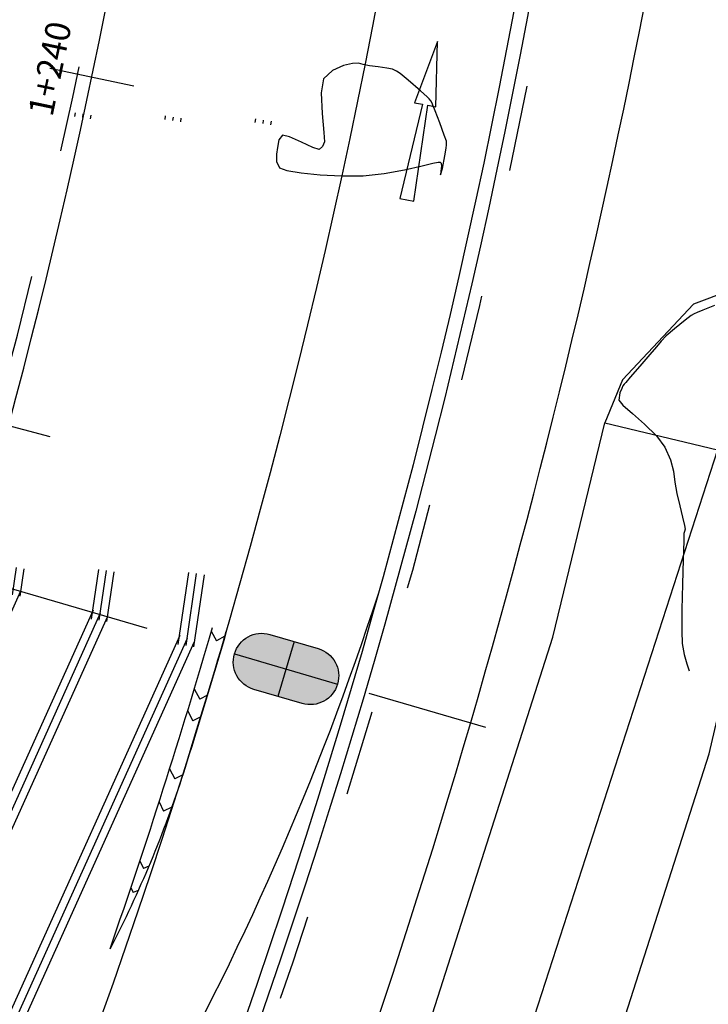
# Model space of a CAD drawing. Units: metres. Extents: x 730 to 273649, y 748 to 8669241.
# Drawn here: x 259804 to 259823, y 8666020 to 8666047 of the extents above; entities that cross this region are included whole.
import ezdxf

# ---------------------------------------------------------------- set-up
doc = ezdxf.new("R2010")
doc.units = ezdxf.units.M
doc.linetypes.add('ACAD_ISO03W100', pattern=[30, 12, -18])
doc.linetypes.add('DASHDOT', pattern=[25.4, 12.7, -6.35, 0, -6.35])
for name, color, linetype in [('0 CASCO BD', 252, 'Continuous'), ('01_PTO', 7, 'Continuous'), ('04_ALI', 7, 'Continuous'), ('05_PERF', 7, 'Continuous'), ('bordes', 7, 'Continuous'), ('C-ROAD-STAN-MAJR', 11, 'Continuous'), ('C-ROAD-STAN-MINR', 11, 'Continuous'), ('Muros Medio Jersey', 2, 'Continuous'), ('PILAR', 3, 'Continuous'), ('Señalizacion', 252, 'Continuous'), ('TOp_Limite Propiedad', 252, 'Continuous'), ('TOP_Veredas', 252, 'Continuous')]:
    doc.layers.add(name, color=color, linetype=linetype)
doc.layers.add('02_TIN Mn', color=7, linetype='Continuous', true_color=0x757500)
doc.styles.add('DATOS-02', font='romand.shx')

# ---------------------------------------------------------------- blocks, each defined once
blk = doc.blocks.new('AeccTickLine')
at = {"color": 3}
blk.add_line((0, -2), (0, 2), dxfattribs=at)
blk = doc.blocks.new('LOTES')
at = {"layer": 'TOP_Veredas', "flags": 128}
for points in [[(269827.7882550685, 8666040.128766106), (269826.5556453639, 8666040.402374033), (269824.528723092, 8666040.320286335), (269822.4196268398, 8666039.526833987), (269820.4474728578, 8666037.420084868), (269819.9544505214, 8666036.216220628), (269823.0912817066, 8666035.463439729), (269817.469926475, 8666018.056866588), (269815.4992591225, 8666011.959518632), (269811.2526698415, 8666001.287860742), (269808.5488356363, 8666002.441681454), (269808.1414776276, 8666000.953906208), (269808.1235303476, 8665998.865954446), (269808.9011668109, 8665997.047602871), (269809.873831819, 8665995.667185355), (269811.1463435193, 8665994.554984827), (269812.1714068284, 8665997.256040722)], [(269808.5488356363, 8666002.441681454), (269813.6831150491, 8666015.143569037), (269816.1620373034, 8666022.91364226), (269818.4955371605, 8666030.227895347), (269819.9544505214, 8666036.216220628)]]:
    blk.add_lwpolyline(points, dxfattribs=at)
blk = doc.blocks.new('LOTESS')
at = {"layer": 'TOp_Limite Propiedad', "elevation": 28.68819817913507, "flags": 128}
blk.add_lwpolyline([(269837.1336700876, 8665984.16337899), (269812.3361977109, 8665998.578962915), (269817.131104819, 8666009.091725668), (269819.9166620512, 8666017.786683539), (269822.8604631679, 8666026.975590661), (269825.1812116729, 8666036.959976453), (269855.9850863721, 8666019.648397878)], dxfattribs=at)
at = {"layer": 'TOP_Veredas', "linetype": 'Continuous'}
blk.add_blockref('LOTES', (-0.00288748275488615, 8.961744606494904e-05), dxfattribs=at)
blk = doc.blocks.new('COSTANERA')
at = {"true_color": 0xb0b0b0}
h = blk.add_hatch(color=253, dxfattribs=at)
h.dxf.hatch_style = 1
edge = h.paths.add_edge_path()
edge.add_line((257811.4986392625, 8666028.38064805), (257810.1548771927, 8666028.773462892))
edge.add_arc((257810.3793428162, 8666029.54132693), 0.7999999992534316, 73.70505488034189, 253.7050548783412, ccw=False)
edge.add_line((257810.6038084398, 8666030.30919097), (257811.9475705096, 8666029.916376129))
edge.add_arc((257811.7231048861, 8666029.14851209), 0.7999999992534316, -106.29494511965811, 73.70505487834117, ccw=False)
at = {"color": 8, "linetype": 'DASHDOT', "lineweight": -3, "ltscale": 2}
for p, q in [((257810.7259494291, 8666082.564261287), (257803.1890476838, 8666031.44570578)), ((257810.9435964928, 8666082.532171482), (257803.4066947475, 8666031.413615976)), ((257811.1612435565, 8666082.500081677), (257803.6243418112, 8666031.38152617)), ((257813.2404796756, 8666082.479475584), (257805.6116512103, 8666030.737458162)), ((257813.4581267371, 8666082.447385762), (257805.8292982718, 8666030.70536834)), ((257813.6757737985, 8666082.41529594), (257806.0469453332, 8666030.673278518)), ((257815.7550065911, 8666082.394693466), (257808.0342627775, 8666030.029268937)), ((257815.9726536523, 8666082.362603642), (257808.2519098387, 8666029.997179113)), ((257816.1903007135, 8666082.330513818), (257808.4695568999, 8666029.96508929)), ((257803.6465310412, 8666031.518486746), (257782.5179157634, 8665984.586806558)), ((257805.6681347015, 8666030.990863893), (257784.2820247049, 8665983.487235308)), ((257805.8687424529, 8666030.900550384), (257784.4826324563, 8665983.396921799)), ((257806.0693502043, 8666030.810236875), (257784.6832402077, 8665983.30660829)), ((257808.0909206967, 8666030.282549096), (257786.4473487324, 8665982.20703726)), ((257808.2915284475, 8666030.192235585), (257786.6479564832, 8665982.11672375)), ((257808.4921361982, 8666030.101922074), (257786.8485642339, 8665982.026410239))]:
    blk.add_line(p, q, dxfattribs=at)
at = {"color": 1, "linetype": 'DASHDOT', "ltscale": 0.5}
blk.add_line((257776.5009985747, 8666039.444803681), (257816.619510654, 8666027.717171753), dxfattribs=at)
at = {"color": 253, "true_color": 0xb0b0b0, "flags": 128}
for points in [[(257815.5916967467, 8666061.006615134, -0.09087822356349533), (257795.6283260146, 8665996.117164195, -0.09087822356349533)], [(257819.365626918, 8666060.562260477, -0.09035340261780306), (257799.1836398665, 8665994.718386635, -0.09035340261780306)], [(257819.7628827256, 8666060.515486302, -0.09087822356349508), (257799.3542462892, 8665994.178732328, -0.09087822356349508)], [(257795.4585244473, 8665996.656399772), (257807.1109099018, 8666016.618539207, 0.0504939711102293), (257813.6373708418, 8666031.474503035, 0.04965959360426228)]]:
    blk.add_lwpolyline(points, format="xyb", dxfattribs=at)
at = {"layer": 'PILAR', "color": 253, "true_color": 0xb0b0b0}
for p, q in [((257811.2756894752, 8666030.11278355), (257810.8267582271, 8666028.577055471)), ((257809.6114787759, 8666029.765792554), (257812.4909689255, 8666028.924046466))]:
    blk.add_line(p, q, dxfattribs=at)
blk.add_lwpolyline([(257811.4986392625, 8666028.38064805), (257810.1548771927, 8666028.773462892, -0.9999999999999999), (257810.6038084398, 8666030.30919097), (257811.9475705096, 8666029.916376129, -0.9999999999999999)], format="xyb", close=True, dxfattribs=at)
blk = doc.blocks.new('TIN 023')
at = {"layer": '02_TIN Mn', "linetype": 'Continuous', "lineweight": -3, "elevation": 29}
blk.add_lwpolyline([(259815.3665714286, 8666043.487392858), (259815.3835847289, 8666043.462148461), (259815.391566635, 8666043.384642733), (259815.3689048265, 8666043.245085042), (259815.359373494, 8666043.13939759), (259815.4145169893, 8666043.320352942), (259815.4829672265, 8666043.66984123), (259815.5197922078, 8666043.886064935), (259815.5282181213, 8666043.982785221), (259815.52625, 8666044.07875), (259815.465666739, 8666044.253031177), (259815.3393478795, 8666044.591264853), (259815.2128364993, 8666044.924502248), (259815.1516756757, 8666045.083794594), (259815.1256543719, 8666045.144499728), (259815.0968333333, 8666045.203499999), (259815.04842361, 8666045.25986513), (259814.9921058201, 8666045.318846561), (259814.8021488881, 8666045.486564841), (259814.4604976119, 8666045.783480968), (259814.2400986547, 8666045.96789686), (259814.1334392717, 8666046.035861274), (259814.0194811321, 8666046.088009434), (259813.8646676647, 8666046.118514296), (259813.6197632286, 8666046.153260289), (259813.3785050167, 8666046.186628763), (259813.208046408, 8666046.225411007), (259813.0720931385, 8666046.25847484), (259812.9092109375, 8666046.253316406), (259812.6513964986, 8666046.191595111), (259812.3451937186, 8666046.056517888), (259812.1009891304, 8666045.817902174), (259812.0343025748, 8666045.42791112), (259812.0576352785, 8666044.85663807), (259812.1091533398, 8666044.326130098), (259812.1270228571, 8666044.058434285), (259812.0667164325, 8666043.928555576), (259811.9738982036, 8666043.845592814), (259811.801031422, 8666043.905576648), (259811.4802675166, 8666044.05412243), (259811.1521275669, 8666044.198047291), (259810.957132653, 8666044.244168367), (259810.8518692, 8666044.117018217), (259810.8100588235, 8666043.906493213), (259810.7837655718, 8666043.720957369), (259810.7866931202, 8666043.513900146), (259810.8690365854, 8666043.34078049), (259811.0720243074, 8666043.261200534), (259811.4713359736, 8666043.192198653), (259812.0023039663, 8666043.140585622), (259812.6002606682, 8666043.113172226), (259813.2005384616, 8666043.11676923), (259813.7897722736, 8666043.175157841), (259814.3590222565, 8666043.281113049), (259814.8502586299, 8666043.39493631), (259815.1480819178, 8666043.464982506), (259815.2964379879, 8666043.4919212), (259815.3526587487, 8666043.492927955), (259815.3665714286, 8666043.487392858)], close=True, dxfattribs=at)
blk.add_lwpolyline([(259823.0032759897, 8666039.488462519), (259822.6837562512, 8666039.361615786), (259822.5200638298, 8666039.29832624), (259822.4354454344, 8666039.25560397), (259822.3530853658, 8666039.209304878), (259822.1843762763, 8666039.079512307), (259821.8876643209, 8666038.841966223), (259821.658266055, 8666038.645605505), (259821.5192269611, 8666038.495194621), (259821.3885967742, 8666038.336112903), (259821.2064664282, 8666038.125394333), (259820.9211777301, 8666037.7948768), (259820.6556801295, 8666037.487231145), (259820.5329230769, 8666037.345128205), (259820.4874466541, 8666037.295609042), (259820.4488571428, 8666037.252142858), (259820.4191884058, 8666037.174999999), (259820.3627441823, 8666037.055870242), (259820.3335550997, 8666036.849012738), (259820.4534697282, 8666036.712815648), (259820.720795443, 8666036.478535157), (259821.0572919961, 8666036.181511171), (259821.3847191397, 8666035.857083604), (259821.6248366259, 8666035.540592356), (259821.7820051263, 8666035.187537078), (259821.8589078144, 8666034.866594272), (259821.9025751268, 8666034.557311796), (259821.9600375, 8666034.2392375), (259822.0405408385, 8666033.901895436), (259822.1135796911, 8666033.58626829), (259822.1665574609, 8666033.349091887), (259822.186877551, 8666033.24710204), (259822.1721198955, 8666033.186070025), (259822.1554516129, 8666033.12483871), (259822.1478396477, 8666032.91423708), (259822.1318239372, 8666032.396691822), (259822.1133982741, 8666031.712224523), (259822.0985564511, 8666031.000856776), (259822.0932922608, 8666030.40261017), (259822.1035994962, 8666030.057506297), (259822.1622446768, 8666029.744778559), (259822.2372776943, 8666029.491861349), (259822.2978900361, 8666029.295501806)], dxfattribs=at)

msp = doc.modelspace()

# ---------------------------------------------------------------- linework, layer by layer
at = {"layer": '01_PTO', "color": 3}
msp.add_lwpolyline([(259368.9944363394, 8665386.789490735), (259372.3816586102, 8665392.479898443), (259765.4376426865, 8665934.237791058, 0.0004999998388709888), (259770.1574912946, 8665940.756969806, 0.001000000380189186), (259772.550024808, 8665944.082557706, 0.002000001352524602), (259776.5229269571, 8665949.675317135, 0.002500006632910356), (259779.7106649304, 8665954.249423979, 0.003500010423761217), (259783.4969800974, 8665959.823861402, 0.00400002492461683), (259786.7863306394, 8665964.826467307, 0.005000034361399475), (259790.4031450779, 8665970.548875462, 0.00550006287267199), (259793.6289121755, 8665975.898088656, 0.006500079243665286), (259797.0251052448, 8665981.848294908, 0.007000126362602476), (259800.07246775, 8665987.538898163, 0.1055743101874075), (259824.8023586221, 8666077.849574598, 0.007000126499259815), (259825.0792655078, 8666084.29881536, 0.006500079385405448), (259825.1882636543, 8666091.149158502), (259825.6559428431, 8666100.796830561)], format="xyb", dxfattribs=at)
at = {"layer": '04_ALI', "color": 253, "linetype": 'Continuous', "lineweight": -3, "true_color": 0xb3b0b0}
msp.add_arc((259629.4632527332, 8666082.800247192), 180.000000024993, 335.9770425954603, 353.3970421059547, dxfattribs=at)
at = {"layer": 'Muros Medio Jersey', "ltscale": 1.5}
msp.add_lwpolyline([(259808.1073536809, 8666026.187127924, 0.005856418002617068), (259809.3844044096, 8666030.387087977, 0.005856418002617068)], format="xyb", dxfattribs=at)
at = {"layer": 'Señalizacion', "ltscale": 0.3}
for p, q in [((259808.9654825524, 8666030.39707017), (259809.1123451088, 8666030.132369628)), ((259809.3482909829, 8666030.263278367), (259809.1123451088, 8666030.132369628)), ((259808.4878030833, 8666028.790525898), (259808.6493071932, 8666028.49943587)), ((259808.858897276, 8666028.61572175), (259808.6493071932, 8666028.49943587)), ((259808.3024671829, 8666028.186522659), (259808.4539047955, 8666027.896094149)), ((259808.6752976825, 8666028.01153464), (259808.4539047955, 8666027.896094149)), ((259807.8023083307, 8666026.556522405), (259807.9487380312, 8666026.275698114)), ((259808.1717668066, 8666026.391991604), (259807.9487380312, 8666026.275698114)), ((259807.5078927097, 8666025.635401683), (259807.6330027998, 8666025.376208948)), ((259807.8641841758, 8666025.487798197), (259807.6330027998, 8666025.376208948)), ((259806.9736455565, 8666023.988312813), (259807.0779543029, 8666023.772214578)), ((259807.2252932885, 8666023.843333831), (259807.0779543029, 8666023.772214578)), ((259806.7235124512, 8666023.247387936), (259806.7848327283, 8666023.099692527)), ((259806.9279494954, 8666023.15911184), (259806.7848327283, 8666023.099692527))]:
    msp.add_line(p, q, dxfattribs=at)
at = {"layer": 'Señalizacion', "linetype": 'ACAD_ISO03W100', "ltscale": 0.2}
for points in [[(259351.3497442333, 8665359.076182868), (259352.3939761298, 8665361.680006688, -0.06163987783703292), (259373.6829163736, 8665400.233503012), (259762.5228958729, 8665936.180381808, 0.0006944441526160287), (259768.4177755184, 8665944.329213794, 0.001388890252039887), (259771.398474286, 8665948.485967498, 0.002777781240398357), (259776.3304491173, 8665955.486342523, 0.003472239703806522), (259780.2642684923, 8665961.220874384, 0.004861139510629818), (259784.9011858134, 8665968.227894751, 0.005555622916364405), (259788.8874989453, 8665974.533360457, 0.00694453634689712), (259793.21363711, 8665981.770789832, 0.00763905715915373), (259797.0064948873, 8665988.55799425, 0.009027990487915676), (259800.9147475616, 8665996.13409126, 0.009722561117134576), (259804.3246503933, 8666003.400544874, 0.07616477309013726), (259820.3804378342, 8666062.03440751, 0.02414853369138585), (259821.8743037982, 8666084.587548058, 0.00688184954607773)], [(259790.2185574017, 8666011.150180334, 0.0761558036035361), (259804.2958151822, 8666062.562282817, 0.002035613537978609), (259804.4558702854, 8666063.996051967, 0.002007220022980383), (259804.6063425843, 8666065.45054836, 0.00195393397853395), (259804.743510601, 8666066.887577446, 0.001925589911119567), (259804.8713077276, 8666068.345975872, 0.001872254523186715), (259804.9864629231, 8666069.785787584, 0.00184395974596628), (259805.0924571142, 8666071.247702084, 0.001790575169236402), (259805.1864857369, 8666072.68985592, 0.001762329510651706), (259805.2715596292, 8666074.154946925, 0.001708896005119246), (259805.3453586129, 8666075.599036714, 0.001619417077811018), (259805.4082054876, 8666077.013477303)], [(259793.5067340817, 8666009.68461078, 0.07615580360527124), (259807.8719357715, 8666062.14832445, 0.002035613538606798), (259808.0352429251, 8666063.611225376, 0.002007220021165868), (259808.1886895458, 8666065.094472177, 0.001953933977890019), (259808.3285311137, 8666066.559510496, 0.00192558991088254), (259808.4587487595, 8666068.045531463, 0.001872254523100749), (259808.576053364, 8666069.512217728, 0.00184395974637776), (259808.6839677002, 8666071.00061564, 0.001790575169044441), (259808.7796738942, 8666072.468499046, 0.001762329508867222), (259808.8662189096, 8666073.95892484, 0.001708896005196392), (259808.9412738269, 8666075.42759059, 0.001559623159444991), (259809.0029626981, 8666076.812234903)]]:
    msp.add_lwpolyline(points, format="xyb", dxfattribs=at)
at = {"layer": 'Señalizacion'}
msp.add_lwpolyline([(259815.2748116757, 8666046.864746882), (259814.6404933132, 8666045.153712047), (259814.8614499554, 8666045.11124836), (259814.2291319886, 8666042.483359663), (259814.6219437894, 8666042.407868657), (259815.0087543743, 8666045.08293923), (259815.2297110077, 8666045.04047554)], close=True, dxfattribs=at)
at = {"layer": 'Señalizacion', "ltscale": 0.3}
for points in [[(259806.1405936793, 8666021.52939548, 0.01258729930677122), (259809.0001946841, 8666030.498368124, 0.01258729930677122)], [(259809.3841920593, 8666030.386359036, -0.005493730187815828), (259808.1890662611, 8666026.445623107, -0.04185353007095866), (259806.1405936793, 8666021.52939548)]]:
    msp.add_lwpolyline(points, format="xyb", dxfattribs=at)

# ---------------------------------------------------------------- block references
at = {"layer": '0 CASCO BD'}
msp.add_blockref('LOTESS', (-10000, 0), dxfattribs=at)
at = {"layer": '05_PERF'}
msp.add_blockref('TIN 023', (0, 0), dxfattribs=at)
at = {"layer": 'bordes', "color": 6}
msp.add_blockref('COSTANERA', (2000, 0), dxfattribs=at)
at = {"layer": 'C-ROAD-STAN-MAJR', "color": 11, "linetype": 'Continuous', "lineweight": -3, "xscale": 0.6, "yscale": 0.6, "zscale": 0.6, "rotation": 78.15776142771293}
msp.add_blockref('AeccTickLine', (259805.6321989713, 8666045.861075701), dxfattribs=at)
at = {"layer": 'C-ROAD-STAN-MINR', "color": 11, "linetype": 'Continuous', "lineweight": -3, "xscale": 0.6, "yscale": 0.6, "zscale": 0.6, "rotation": 74.97466256603296}
msp.add_blockref('AeccTickLine', (259803.3092825204, 8666036.13593603), dxfattribs=at)

# ---------------------------------------------------------------- texts
at = {"layer": 'C-ROAD-STAN-MAJR', "color": 11, "linetype": 'Continuous', "lineweight": -3, "insert": (259805.0185438087, 8666045.989747148), "char_height": 0.7000000000000001, "attachment_point": 8, "rotation": 78.15776142771293, "style": 'DATOS-02'}
msp.add_mtext('1+240', dxfattribs=at)

doc.saveas('drawing.dxf')
